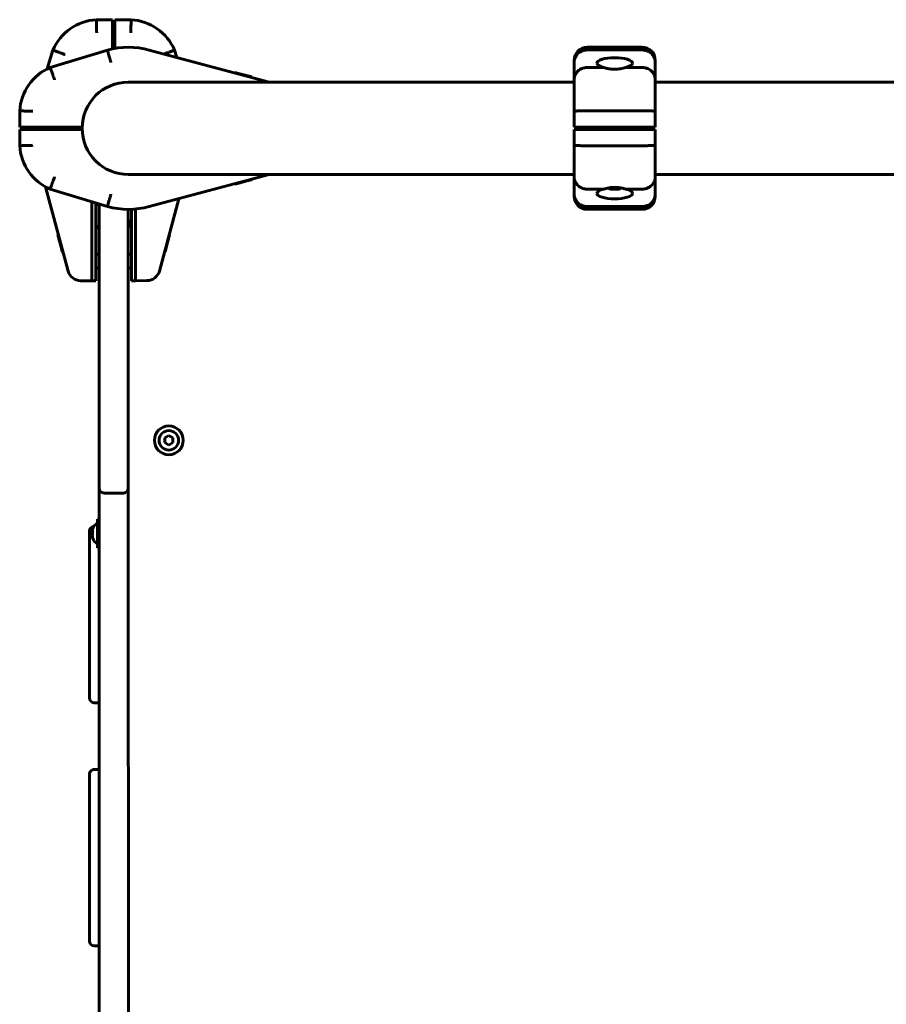
# Model space of a CAD drawing. Units: millimetres. Extents: x -5567 to 8213, y -6516 to 6516.
# Drawn here: x 2169 to 2704, y -90 to 517 of the extents above; entities that cross this region are included whole.
import ezdxf

# ---------------------------------------------------------------- set-up
doc = ezdxf.new("R2010")
doc.units = ezdxf.units.MM
doc.linetypes.add('K5LT_BASIC', pattern=[0])

msp = doc.modelspace()

# ---------------------------------------------------------------- linework, layer by layer
at = {"color": 150, "linetype": 'K5LT_BASIC', "lineweight": 60}
for p, q in [((2216.73, 516.98), (2226.73, 516.98)), ((2226.73, 516.98), (2226.73, 508.98)), ((2228.23, 516.98), (2238.23, 516.98)), ((2228.23, 508.98), (2228.23, 516.98)), ((2226.73, 508.98), (2226.73, 499.02)), ((2228.23, 508.98), (2228.23, 499.3)), ((2186.43, 486.64), (2189.97, 498.21)), ((2188.25, 487.49), (2223.53, 498.28)), ((2249.42, 498.28), (2323.3, 478.49)), ((2264.98, 498.21), (2266.35, 493.74)), ((2519.48, 499.99), (2553.48, 499.99)), ((2519.48, 498.29), (2553.48, 498.29)), ((2511.48, 490.59), (2511.48, 491.99)), ((2511.48, 479.98), (2511.48, 490.59)), ((2519.48, 487.5), (2529.78, 487.5)), ((2543.18, 487.5), (2553.48, 487.5)), ((2561.48, 491.99), (2561.48, 490.6)), ((2561.48, 490.6), (2561.48, 479.99)), ((2302.15, 484.46), (2305.26, 483.63)), ((2302.15, 484.15), (2302.15, 484.46)), ((2305.26, 483.32), (2305.26, 483.63)), ((2305.26, 483.63), (2312.57, 481.67)), ((2306.64, 483.26), (2306.64, 483.26)), ((2312.57, 481.36), (2312.57, 481.67)), ((2312.57, 481.67), (2312.66, 481.65)), ((2312.66, 481.34), (2312.66, 481.65)), ((2511.48, 460.5), (2511.48, 479.98)), ((2561.48, 479.99), (2561.48, 460.5)), ((2236.48, 478.48), (2414.98, 478.49)), ((2414.98, 478.49), (2511.48, 478.49)), ((2561.48, 478.49), (2738.11, 478.5)), ((2169.48, 450.73), (2169.48, 460.73)), ((2511.48, 450.74), (2511.48, 460.5)), ((2519.48, 460.74), (2553.48, 460.74)), ((2561.48, 460.5), (2561.48, 450.74)), ((2177.48, 450.73), (2169.48, 450.73)), ((2177.48, 450.73), (2207.99, 450.73)), ((2192.98, 449.23), (2192.98, 450.73)), ((2200.98, 449.23), (2200.98, 450.73)), ((2519.48, 450.74), (2511.48, 450.74)), ((2519.48, 450.74), (2553.48, 450.74)), ((2532.48, 449.24), (2532.48, 450.74)), ((2540.48, 449.24), (2540.48, 450.74)), ((2561.48, 450.74), (2553.48, 450.74)), ((2169.48, 439.23), (2169.48, 449.23)), ((2169.48, 449.23), (2177.48, 449.23)), ((2177.48, 449.23), (2207.99, 449.23)), ((2511.48, 439.48), (2511.48, 449.24)), ((2511.48, 449.24), (2519.48, 449.24)), ((2553.48, 449.24), (2519.48, 449.24)), ((2553.48, 449.24), (2561.48, 449.24)), ((2561.48, 449.24), (2561.48, 439.49)), ((2511.48, 420), (2511.48, 439.48)), ((2553.48, 439.24), (2519.48, 439.24)), ((2561.48, 439.49), (2561.48, 420)), ((2236.48, 421.48), (2414.98, 421.49)), ((2323.3, 421.49), (2249.42, 401.69)), ((2414.98, 421.49), (2511.48, 421.49)), ((2511.48, 409.39), (2511.48, 420)), ((2561.48, 421.49), (2738.11, 421.5)), ((2561.48, 420), (2561.48, 409.39)), ((2199.31, 361.91), (2185.39, 413.88)), ((2305.43, 416.39), (2302.15, 415.51)), ((2302.15, 415.82), (2302.15, 415.51)), ((2306.64, 416.71), (2305.43, 416.39)), ((2305.43, 416.7), (2305.43, 416.39)), ((2308.38, 417.18), (2306.64, 416.71)), ((2306.64, 417.02), (2306.64, 416.71)), ((2309.55, 417.49), (2308.38, 417.18)), ((2308.38, 417.49), (2308.38, 417.18)), ((2312.48, 418.28), (2309.55, 417.49)), ((2309.55, 417.8), (2309.55, 417.49)), ((2312.48, 418.59), (2312.48, 418.28)), ((2312.66, 418.33), (2312.48, 418.28)), ((2312.66, 418.64), (2312.66, 418.33)), ((2533.48, 412.34), (2532.61, 413.21)), ((2533.42, 413.34), (2536.26, 413.34)), ((2536.26, 413.34), (2539.54, 413.34)), ((2539.48, 412.34), (2540.34, 413.21)), ((2223.54, 401.69), (2188.25, 412.47)), ((2511.48, 407.99), (2511.48, 409.39)), ((2529.78, 412.48), (2519.48, 412.48)), ((2536.32, 412.34), (2533.48, 412.34)), ((2539.48, 412.34), (2536.32, 412.34)), ((2553.48, 412.48), (2543.18, 412.48)), ((2561.48, 409.39), (2561.48, 407.99)), ((2213.98, 404.61), (2213.98, 363.98)), ((2213.98, 363.98), (2213.98, 404.61)), ((2216.48, 363.98), (2216.48, 403.85)), ((2218.48, 402.98), (2216.48, 402.98)), ((2218.48, 403.23), (2218.48, 284.98)), ((2267.61, 406.56), (2255.64, 361.91)), ((2553.48, 401.7), (2519.48, 401.7)), ((2236.48, 399.98), (2236.48, 284.98)), ((2238.48, 400.02), (2238.48, 363.98)), ((2240.98, 400.19), (2240.98, 363.98)), ((2240.98, 400.19), (2240.98, 363.98)), ((2553.48, 399.99), (2519.48, 399.99)), ((2218.48, 388.14), (2216.48, 390.07)), ((2193.31, 384.31), (2193, 384.31)), ((2193.88, 381.03), (2193, 384.31)), ((2261.96, 384.31), (2261.12, 381.2)), ((2261.65, 384.31), (2261.96, 384.31)), ((2194.19, 381.03), (2193.88, 381.03)), ((2194.21, 379.82), (2193.88, 381.03)), ((2194.52, 379.82), (2194.21, 379.82)), ((2194.67, 378.08), (2194.21, 379.82)), ((2194.99, 376.91), (2194.67, 378.08)), ((2194.98, 378.08), (2194.67, 378.08)), ((2195.77, 373.98), (2194.99, 376.91)), ((2195.3, 376.91), (2194.99, 376.91)), ((2261.12, 381.2), (2259.16, 373.89)), ((2260.75, 379.82), (2260.75, 379.82)), ((2260.81, 381.2), (2261.12, 381.2)), ((2196.08, 373.98), (2195.77, 373.98)), ((2195.82, 373.8), (2195.77, 373.98)), ((2196.13, 373.8), (2195.82, 373.8)), ((2218.48, 372.23), (2216.48, 372.23)), ((2236.48, 372.23), (2238.48, 372.23)), ((2258.83, 373.8), (2259.14, 373.8)), ((2258.85, 373.89), (2259.16, 373.89)), ((2259.16, 373.89), (2259.14, 373.8)), ((2213.98, 363.98), (2213.98, 355.98)), ((2213.98, 355.98), (2213.98, 363.98)), ((2216.48, 363.98), (2216.48, 355.98)), ((2218.48, 363.73), (2216.48, 363.73)), ((2236.48, 363.73), (2238.48, 363.73)), ((2238.48, 355.98), (2238.48, 363.98)), ((2240.98, 363.98), (2240.98, 355.98)), ((2240.98, 355.98), (2240.98, 363.98)), ((2213.98, 355.98), (2207.04, 355.98)), ((2216.48, 355.98), (2213.98, 355.98)), ((2240.98, 355.98), (2238.48, 355.98)), ((2247.92, 355.99), (2240.98, 355.98)), ((2218.48, 227.98), (2218.48, 284.98)), ((2236.48, 284.98), (2236.48, 227.98)), ((2261.48, 260.37), (2258.98, 258.93)), ((2258.98, 256.04), (2258.98, 258.93)), ((2261.48, 254.6), (2258.98, 256.04)), ((2261.48, 260.37), (2263.98, 258.93)), ((2263.98, 256.04), (2261.48, 254.6)), ((2263.98, 258.93), (2263.98, 256.04)), ((2218.48, 218.98), (2218.48, 227.98)), ((2221.48, 224.98), (2233.48, 224.98)), ((2236.48, 227.98), (2236.48, 218.98)), ((2218.48, 218.98), (2218.49, -219.02)), ((2236.48, 218.98), (2236.49, -219.02)), ((2236.48, 218.98), (2236.49, -219.02)), ((2217.48, 208.88), (2217.48, 191.08)), ((2217.48, 208.88), (2218.48, 208.88)), ((2212.48, 201.37), (2212.48, 198.42)), ((2212.48, 198.42), (2212.48, 174.86)), ((2217.48, 191.08), (2218.48, 191.08)), ((2212.48, 171.05), (2212.48, 174.86)), ((2212.48, 171.05), (2212.48, 167.81)), ((2212.48, 163.89), (2212.48, 167.81)), ((2212.48, 163.89), (2212.49, 136.07)), ((2212.49, 132.16), (2212.49, 136.07)), ((2212.49, 132.16), (2212.49, 128.92)), ((2212.49, 125.11), (2212.49, 128.92)), ((2212.49, 125.11), (2212.49, 101.54)), ((2212.49, 101.54), (2212.49, 98.6)), ((2215.49, 95.6), (2218.49, 95.6)), ((2212.49, 51.37), (2212.49, 48.42)), ((2215.49, 54.37), (2218.49, 54.37)), ((2212.49, 48.42), (2212.49, 24.86)), ((2212.49, 21.05), (2212.49, 24.86)), ((2212.49, 21.05), (2212.49, 17.81)), ((2212.49, 13.89), (2212.49, 17.81)), ((2212.49, 13.89), (2212.49, -13.93)), ((2212.49, -17.84), (2212.49, -13.93)), ((2212.49, -17.84), (2212.49, -21.08)), ((2212.49, -24.89), (2212.49, -21.08)), ((2212.49, -24.89), (2212.49, -48.46)), ((2212.49, -48.46), (2212.49, -51.4)), ((2215.49, -54.4), (2218.49, -54.4))]:
    msp.add_line(p, q, dxfattribs=at)
for radius in [8.9, 6]:
    msp.add_circle((2261.48, 257.49), radius, dxfattribs=at)
for centre, radius, start, end in [((2218.48, 486.03), 31, 93.23762, 156.87521), ((2236.48, 486.03), 31, 23.12771, 86.7653), ((2236.48, 449.98), 50, 75.00146, 105.00146), ((2519.48, 491.99), 8, 90.00146, 180.00146), ((2553.48, 491.99), 8, 0.00146, 90.00146), ((2200.43, 458.98), 31, 113.12771, 176.7653), ((2236.48, 449.98), 28.5, 90.00134, 180.00134), ((2227.48, 449.98), 50, 179.14197, 180.86091), ((2236.48, 449.98), 28.5, 178.4935, 180.00134), ((2236.48, 449.98), 28.5, 178.49353, 180.00134), ((2236.48, 449.98), 28.5, 180.00134, 270.00134), ((2200.43, 440.98), 31, 183.23762, 246.87521), ((2519.48, 407.99), 8, 180.00146, 270.00146), ((2553.48, 407.99), 8, 270.00146, 0.00146), ((2236.48, 449.98), 50, 255.00146, 285.00146), ((2246.48, 387.84), 10, 143.13156, 180.00146), ((2207.04, 363.98), 8, 195.00146, 270.00146), ((2247.92, 363.99), 8, 270.00146, 345.00146), ((2221.48, 227.98), 3, 180.00146, 180.00194), ((2221.48, 227.98), 3, 180.00146, 180.00194), ((2221.48, 227.98), 3, 180.00146, 270.00146), ((2221.48, 227.98), 3, 180.00146, 180.00194), ((2221.48, 227.98), 3, 180.00146, 180.00194), ((2233.48, 227.98), 3, 270.00146, 0.00146), ((2215.48, 201.37), 3, 96.31035, 180.00146), ((2215.49, 98.6), 3, 180.00146, 270.00146), ((2215.49, 51.37), 3, 90.00146, 180.00146), ((2215.49, -51.4), 3, 180.00146, 270.00146)]:
    msp.add_arc(centre, radius, start, end, dxfattribs=at)
for centre, major_axis, ratio, start_param, end_param in [((2536.48, 490.17), (11, 0), 0.305731, 0.006889, 3.134748), ((2536.48, 490.17), (11, 0), 0.305731, 3.134748, 4.057601), ((2536.48, 490.17), (11, 0), 0.305731, 5.367177, 6.290074), ((2536.48, 409.82), (-11, 0), 0.305731, 5.367177, 6.290074), ((2536.48, 409.82), (-11, 0), 0.305731, 0.006889, 3.134748), ((2536.48, 409.82), (-11, 0), 0.305731, 3.134748, 4.057601), ((2217.48, 199.98), (0, -6), 0.566667, 3.141593, 4.210451), ((2217.48, 199.98), (0, -6), 0.566667, 5.214327, 6.283185)]:
    msp.add_ellipse(centre, major_axis=major_axis, ratio=ratio, start_param=start_param, end_param=end_param, dxfattribs=at)
for points, knots in [([(2216.97, 508.98), (2216.96, 509.25), (2216.95, 509.51), (2216.93, 510.03), (2216.93, 510.29), (2216.91, 510.81), (2216.9, 511.07), (2216.89, 511.57), (2216.87, 512.06), (2216.86, 512.53), (2216.84, 512.99), (2216.84, 513.22), (2216.82, 513.87), (2216.8, 514.27), (2216.78, 515.01), (2216.77, 515.35), (2216.76, 515.93), (2216.75, 516.17), (2216.74, 516.48), (2216.74, 516.56), (2216.73, 516.72), (2216.73, 516.78), (2216.73, 516.93), (2216.73, 516.98), (2216.73, 516.98)], [-0.00006988, -0.00006988, -0.00006988, -0.00006988, 0.00071811, 0.00071811, 0.0015061, 0.0015061, 0.00229409, 0.00229409, 0.00308208, 0.00387007, 0.00387007, 0.00465806, 0.00465806, 0.00623404, 0.00623404, 0.00781002, 0.00781002, 0.009386, 0.009386, 0.01017398, 0.01017398, 0.01096197, 0.01096197, 0.01253795, 0.01253795, 0.01253795, 0.01253795]), ([(2238.23, 516.98), (2238.23, 516.98), (2238.22, 516.93), (2238.22, 516.78), (2238.22, 516.72), (2238.21, 516.57), (2238.21, 516.48), (2238.2, 516.17), (2238.2, 515.93), (2238.18, 515.35), (2238.17, 515.01), (2238.15, 514.27), (2238.14, 513.87), (2238.12, 513.22), (2238.11, 512.99), (2238.09, 512.53), (2238.08, 512.06), (2238.07, 511.57), (2238.05, 511.07), (2238.04, 510.81), (2238.03, 510.29), (2238.02, 510.03), (2238, 509.64), (2238, 509.51), (2237.99, 509.25), (2237.99, 509.11), (2237.98, 508.98)], [0, 0, 0, 0, 0.00156255, 0.00156255, 0.00234382, 0.00234382, 0.0031251, 0.0031251, 0.00468765, 0.00468765, 0.0062502, 0.0062502, 0.00781274, 0.00781274, 0.00859402, 0.00859402, 0.00937529, 0.01015657, 0.01015657, 0.01093784, 0.01093784, 0.01171912, 0.01171912, 0.01210975, 0.01210975, 0.01250039, 0.01250039, 0.01250039, 0.01250039]), ([(2197.48, 495.43), (2197.24, 495.52), (2196.99, 495.61), (2196.5, 495.8), (2196.26, 495.89), (2195.77, 496.07), (2195.53, 496.16), (2195.06, 496.33), (2194.6, 496.5), (2194.16, 496.67), (2193.72, 496.83), (2193.51, 496.91), (2192.9, 497.13), (2192.52, 497.27), (2191.82, 497.53), (2191.51, 497.65), (2190.96, 497.85), (2190.73, 497.93), (2190.45, 498.03), (2190.36, 498.06), (2190.22, 498.12), (2190.16, 498.14), (2190.02, 498.19), (2189.97, 498.21), (2189.97, 498.21)], [-0.00005083, -0.00005083, -0.00005083, -0.00005083, 0.00073748, 0.00073748, 0.0015258, 0.0015258, 0.00231412, 0.00231412, 0.00310244, 0.00389075, 0.00389075, 0.00467907, 0.00467907, 0.00625571, 0.00625571, 0.00783234, 0.00783234, 0.00940898, 0.00940898, 0.01019729, 0.01019729, 0.01098561, 0.01098561, 0.01256225, 0.01256225, 0.01256225, 0.01256225]), ([(2223.53, 498.28), (2223.53, 498.28), (2223.55, 498.23), (2223.59, 498.08), (2223.61, 498.02), (2223.65, 497.88), (2223.68, 497.79), (2223.76, 497.5), (2223.83, 497.27), (2223.99, 496.71), (2224.08, 496.38), (2224.28, 495.67), (2224.39, 495.29), (2224.57, 494.66), (2224.63, 494.44), (2224.76, 494), (2224.89, 493.54), (2225.03, 493.07), (2225.16, 492.59), (2225.23, 492.34), (2225.38, 491.85), (2225.45, 491.6), (2225.59, 491.09), (2225.66, 490.84), (2225.73, 490.59)], [0, 0, 0, 0, 0.00156232, 0.00156232, 0.00234348, 0.00234348, 0.00312464, 0.00312464, 0.00468696, 0.00468696, 0.00624928, 0.00624928, 0.0078116, 0.0078116, 0.00859276, 0.00859276, 0.00937392, 0.01015508, 0.01015508, 0.01093624, 0.01093624, 0.0117174, 0.0117174, 0.01249857, 0.01249857, 0.01249857, 0.01249857]), ([(2264.98, 498.21), (2264.98, 498.21), (2264.94, 498.19), (2264.79, 498.14), (2264.73, 498.12), (2264.59, 498.07), (2264.51, 498.04), (2264.22, 497.93), (2263.99, 497.85), (2263.45, 497.65), (2263.13, 497.53), (2262.43, 497.28), (2262.06, 497.14), (2261.44, 496.91), (2261.23, 496.83), (2260.79, 496.67), (2260.35, 496.51), (2259.89, 496.33), (2259.42, 496.16), (2259.18, 496.07), (2258.81, 495.93), (2258.68, 495.88), (2258.55, 495.83)], [0, 0, 0, 0, 0.00156349, 0.00156349, 0.00234524, 0.00234524, 0.00312699, 0.00312699, 0.00469048, 0.00469048, 0.00625398, 0.00625398, 0.00781747, 0.00781747, 0.00859922, 0.00859922, 0.00938097, 0.01016272, 0.01016272, 0.01094446, 0.01094446, 0.01136344, 0.01136344, 0.01136344, 0.01136344]), ([(2511.48, 490.59), (2511.48, 490.85), (2511.49, 491.1), (2511.54, 491.6), (2511.58, 491.85), (2511.68, 492.35), (2511.75, 492.6), (2511.9, 493.08), (2512.08, 493.55), (2512.3, 494), (2512.55, 494.45), (2512.68, 494.67), (2513.12, 495.3), (2513.45, 495.68), (2514.19, 496.39), (2514.6, 496.72), (2515.47, 497.27), (2515.93, 497.51), (2516.66, 497.8), (2516.91, 497.88), (2517.41, 498.03), (2517.66, 498.09), (2518.43, 498.24), (2518.95, 498.29), (2519.48, 498.29)], [-0.00009167, -0.00009167, -0.00009167, -0.00009167, 0.00069632, 0.00069632, 0.00148431, 0.00148431, 0.0022723, 0.0022723, 0.00306029, 0.00384828, 0.00384828, 0.00463627, 0.00463627, 0.00621225, 0.00621225, 0.00778823, 0.00778823, 0.00936421, 0.00936421, 0.0101522, 0.0101522, 0.01094019, 0.01094019, 0.01251617, 0.01251617, 0.01251617, 0.01251617]), ([(2553.48, 498.29), (2554, 498.29), (2554.52, 498.24), (2555.29, 498.09), (2555.54, 498.03), (2556.05, 497.89), (2556.3, 497.8), (2557.02, 497.51), (2557.48, 497.27), (2558.35, 496.72), (2558.76, 496.39), (2559.5, 495.68), (2559.83, 495.3), (2560.27, 494.67), (2560.41, 494.45), (2560.65, 494), (2560.88, 493.55), (2561.05, 493.08), (2561.2, 492.6), (2561.27, 492.35), (2561.37, 491.85), (2561.41, 491.6), (2561.46, 491.1), (2561.48, 490.85), (2561.48, 490.6)], [0, 0, 0, 0, 0.00156232, 0.00156232, 0.00234348, 0.00234348, 0.00312464, 0.00312464, 0.00468696, 0.00468696, 0.00624928, 0.00624928, 0.0078116, 0.0078116, 0.00859276, 0.00859276, 0.00937392, 0.01015508, 0.01015508, 0.01093624, 0.01093624, 0.0117174, 0.0117174, 0.01249857, 0.01249857, 0.01249857, 0.01249857]), ([(2188.25, 487.49), (2188.25, 487.49), (2188.27, 487.44), (2188.32, 487.3), (2188.34, 487.24), (2188.4, 487.1), (2188.43, 487.01), (2188.53, 486.73), (2188.61, 486.5), (2188.81, 485.95), (2188.93, 485.64), (2189.19, 484.94), (2189.33, 484.56), (2189.55, 483.95), (2189.63, 483.73), (2189.79, 483.3), (2189.96, 482.86), (2190.13, 482.4), (2190.3, 481.93), (2190.39, 481.69), (2190.57, 481.2), (2190.66, 480.96), (2190.8, 480.59), (2190.85, 480.47), (2190.94, 480.22), (2190.98, 480.1), (2191.03, 479.98)], [0, 0, 0, 0, 0.00156349, 0.00156349, 0.00234524, 0.00234524, 0.00312699, 0.00312699, 0.00469048, 0.00469048, 0.00625398, 0.00625398, 0.00781747, 0.00781747, 0.00859922, 0.00859922, 0.00938097, 0.01016272, 0.01016272, 0.01094446, 0.01094446, 0.01172621, 0.01172621, 0.01211708, 0.01211708, 0.01250796, 0.01250796, 0.01250796, 0.01250796]), ([(2511.48, 479.98), (2511.48, 480.23), (2511.49, 480.48), (2511.54, 480.97), (2511.58, 481.21), (2511.68, 481.7), (2511.75, 481.94), (2511.9, 482.41), (2512.08, 482.87), (2512.3, 483.31), (2512.54, 483.74), (2512.68, 483.96), (2513.12, 484.57), (2513.45, 484.95), (2514.19, 485.64), (2514.6, 485.96), (2515.47, 486.51), (2515.93, 486.74), (2516.65, 487.02), (2516.9, 487.11), (2517.41, 487.25), (2517.66, 487.31), (2518.43, 487.45), (2518.95, 487.5), (2519.48, 487.5)], [-0.00005083, -0.00005083, -0.00005083, -0.00005083, 0.00073748, 0.00073748, 0.0015258, 0.0015258, 0.00231412, 0.00231412, 0.00310244, 0.00389075, 0.00389075, 0.00467907, 0.00467907, 0.00625571, 0.00625571, 0.00783234, 0.00783234, 0.00940898, 0.00940898, 0.01019729, 0.01019729, 0.01098561, 0.01098561, 0.01256225, 0.01256225, 0.01256225, 0.01256225]), ([(2536.48, 486.42), (2536.1, 486.42), (2535.6, 486.43), (2534.61, 486.49), (2533.75, 486.59), (2532.79, 486.74), (2532.05, 486.88), (2531.41, 487.03), (2530.76, 487.2), (2530.26, 487.35), (2529.9, 487.46), (2529.78, 487.5)], [0, 0, 0, 0, 1.848302, 2.461394, 4.951171, 6.216567, 7.44917, 8.94263, 9.804457, 11.193946, 12, 12, 12, 12]), ([(2543.18, 487.5), (2542.7, 487.35), (2542.21, 487.2), (2541.16, 486.94), (2540.62, 486.82), (2539.47, 486.63), (2538.89, 486.55), (2537.7, 486.45), (2537.09, 486.42), (2536.48, 486.42)], [0, 0, 0, 0, 0.001818967, 0.001818967, 0.003637935, 0.003637935, 0.005456902, 0.005456902, 0.007275869, 0.007275869, 0.007275869, 0.007275869]), ([(2553.48, 487.5), (2554, 487.5), (2554.52, 487.45), (2555.29, 487.31), (2555.55, 487.25), (2556.05, 487.11), (2556.3, 487.02), (2557.02, 486.74), (2557.48, 486.51), (2558.35, 485.96), (2558.76, 485.64), (2559.5, 484.95), (2559.83, 484.57), (2560.27, 483.96), (2560.41, 483.74), (2560.65, 483.31), (2560.88, 482.87), (2561.05, 482.41), (2561.21, 481.94), (2561.27, 481.7), (2561.37, 481.21), (2561.41, 480.97), (2561.45, 480.6), (2561.46, 480.48), (2561.47, 480.23), (2561.48, 480.11), (2561.48, 479.99)], [0, 0, 0, 0, 0.00156349, 0.00156349, 0.00234524, 0.00234524, 0.00312699, 0.00312699, 0.00469048, 0.00469048, 0.00625398, 0.00625398, 0.00781747, 0.00781747, 0.00859922, 0.00859922, 0.00938097, 0.01016272, 0.01016272, 0.01094446, 0.01094446, 0.01172621, 0.01172621, 0.01211708, 0.01211708, 0.01250796, 0.01250796, 0.01250796, 0.01250796]), ([(2169.48, 460.73), (2169.48, 460.73), (2169.53, 460.73), (2169.68, 460.73), (2169.74, 460.73), (2169.9, 460.72), (2169.99, 460.72), (2170.29, 460.71), (2170.53, 460.7), (2171.11, 460.69), (2171.45, 460.68), (2172.19, 460.65), (2172.59, 460.64), (2173.25, 460.62), (2173.47, 460.62), (2173.93, 460.6), (2174.4, 460.59), (2174.9, 460.57), (2175.4, 460.56), (2175.65, 460.55), (2176.17, 460.53), (2176.43, 460.52), (2176.82, 460.51), (2176.95, 460.51), (2177.21, 460.5), (2177.35, 460.49), (2177.48, 460.49)], [0, 0, 0, 0, 0.00156255, 0.00156255, 0.00234382, 0.00234382, 0.0031251, 0.0031251, 0.00468765, 0.00468765, 0.0062502, 0.0062502, 0.00781274, 0.00781274, 0.00859402, 0.00859402, 0.00937529, 0.01015657, 0.01015657, 0.01093784, 0.01093784, 0.01171912, 0.01171912, 0.01210975, 0.01210975, 0.01250039, 0.01250039, 0.01250039, 0.01250039]), ([(2511.48, 460.5), (2511.48, 460.51), (2511.49, 460.52), (2511.54, 460.53), (2511.58, 460.54), (2511.68, 460.56), (2511.75, 460.57), (2511.9, 460.58), (2512.08, 460.6), (2512.3, 460.61), (2512.55, 460.63), (2512.68, 460.63), (2513.12, 460.65), (2513.45, 460.66), (2514.19, 460.69), (2514.6, 460.7), (2515.47, 460.71), (2515.93, 460.72), (2516.66, 460.73), (2516.91, 460.73), (2517.41, 460.73), (2517.66, 460.74), (2518.43, 460.74), (2518.95, 460.74), (2519.48, 460.74)], [-0.00006988, -0.00006988, -0.00006988, -0.00006988, 0.00071811, 0.00071811, 0.0015061, 0.0015061, 0.00229409, 0.00229409, 0.00308208, 0.00387007, 0.00387007, 0.00465806, 0.00465806, 0.00623404, 0.00623404, 0.00781002, 0.00781002, 0.009386, 0.009386, 0.01017398, 0.01017398, 0.01096197, 0.01096197, 0.01253795, 0.01253795, 0.01253795, 0.01253795]), ([(2553.48, 460.74), (2554.01, 460.74), (2554.52, 460.74), (2555.29, 460.74), (2555.54, 460.74), (2556.05, 460.73), (2556.3, 460.73), (2557.02, 460.72), (2557.48, 460.71), (2558.35, 460.7), (2558.76, 460.69), (2559.5, 460.66), (2559.83, 460.65), (2560.27, 460.63), (2560.41, 460.63), (2560.65, 460.61), (2560.88, 460.6), (2561.05, 460.58), (2561.21, 460.57), (2561.27, 460.56), (2561.37, 460.54), (2561.41, 460.53), (2561.45, 460.52), (2561.46, 460.52), (2561.47, 460.51), (2561.48, 460.5), (2561.48, 460.5)], [0, 0, 0, 0, 0.00156255, 0.00156255, 0.00234382, 0.00234382, 0.0031251, 0.0031251, 0.00468765, 0.00468765, 0.0062502, 0.0062502, 0.00781274, 0.00781274, 0.00859402, 0.00859402, 0.00937529, 0.01015657, 0.01015657, 0.01093784, 0.01093784, 0.01171912, 0.01171912, 0.01210975, 0.01210975, 0.01250039, 0.01250039, 0.01250039, 0.01250039]), ([(2177.48, 439.48), (2177.21, 439.47), (2176.95, 439.46), (2176.43, 439.44), (2176.17, 439.43), (2175.65, 439.42), (2175.4, 439.41), (2174.9, 439.39), (2174.4, 439.38), (2173.93, 439.36), (2173.47, 439.35), (2173.25, 439.34), (2172.59, 439.32), (2172.19, 439.31), (2171.45, 439.29), (2171.11, 439.28), (2170.53, 439.26), (2170.29, 439.26), (2169.99, 439.25), (2169.9, 439.24), (2169.74, 439.24), (2169.68, 439.24), (2169.53, 439.23), (2169.48, 439.23), (2169.48, 439.23)], [-0.00006988, -0.00006988, -0.00006988, -0.00006988, 0.00071811, 0.00071811, 0.0015061, 0.0015061, 0.00229409, 0.00229409, 0.00308208, 0.00387007, 0.00387007, 0.00465806, 0.00465806, 0.00623404, 0.00623404, 0.00781002, 0.00781002, 0.009386, 0.009386, 0.01017398, 0.01017398, 0.01096197, 0.01096197, 0.01253795, 0.01253795, 0.01253795, 0.01253795]), ([(2519.48, 439.24), (2518.95, 439.24), (2518.43, 439.24), (2517.66, 439.25), (2517.41, 439.25), (2516.91, 439.25), (2516.66, 439.26), (2515.93, 439.26), (2515.47, 439.27), (2514.6, 439.29), (2514.19, 439.3), (2513.45, 439.32), (2513.12, 439.33), (2512.68, 439.35), (2512.55, 439.36), (2512.3, 439.37), (2512.08, 439.39), (2511.9, 439.4), (2511.75, 439.42), (2511.68, 439.43), (2511.58, 439.44), (2511.54, 439.45), (2511.5, 439.46), (2511.49, 439.47), (2511.48, 439.48), (2511.48, 439.48), (2511.48, 439.48)], [0, 0, 0, 0, 0.00156255, 0.00156255, 0.00234382, 0.00234382, 0.0031251, 0.0031251, 0.00468765, 0.00468765, 0.0062502, 0.0062502, 0.00781274, 0.00781274, 0.00859402, 0.00859402, 0.00937529, 0.01015657, 0.01015657, 0.01093784, 0.01093784, 0.01171912, 0.01171912, 0.01210975, 0.01210975, 0.01250039, 0.01250039, 0.01250039, 0.01250039]), ([(2561.48, 439.49), (2561.48, 439.48), (2561.46, 439.47), (2561.41, 439.45), (2561.37, 439.44), (2561.27, 439.43), (2561.21, 439.42), (2561.05, 439.4), (2560.88, 439.39), (2560.65, 439.37), (2560.41, 439.36), (2560.27, 439.35), (2559.83, 439.33), (2559.5, 439.32), (2558.76, 439.3), (2558.35, 439.29), (2557.48, 439.27), (2557.02, 439.27), (2556.3, 439.26), (2556.05, 439.25), (2555.55, 439.25), (2555.29, 439.25), (2554.53, 439.24), (2554.01, 439.24), (2553.48, 439.24)], [-0.00006988, -0.00006988, -0.00006988, -0.00006988, 0.00071811, 0.00071811, 0.0015061, 0.0015061, 0.00229409, 0.00229409, 0.00308208, 0.00387007, 0.00387007, 0.00465806, 0.00465806, 0.00623404, 0.00623404, 0.00781002, 0.00781002, 0.009386, 0.009386, 0.01017398, 0.01017398, 0.01096197, 0.01096197, 0.01253795, 0.01253795, 0.01253795, 0.01253795]), ([(2191.03, 419.99), (2190.94, 419.74), (2190.85, 419.5), (2190.66, 419.01), (2190.57, 418.76), (2190.39, 418.28), (2190.3, 418.04), (2190.13, 417.57), (2189.96, 417.11), (2189.79, 416.67), (2189.63, 416.23), (2189.55, 416.02), (2189.33, 415.4), (2189.19, 415.03), (2188.93, 414.33), (2188.82, 414.01), (2188.62, 413.47), (2188.53, 413.24), (2188.43, 412.95), (2188.4, 412.87), (2188.35, 412.73), (2188.32, 412.67), (2188.27, 412.52), (2188.25, 412.47), (2188.25, 412.47)], [-0.00005083, -0.00005083, -0.00005083, -0.00005083, 0.00073748, 0.00073748, 0.0015258, 0.0015258, 0.00231412, 0.00231412, 0.00310244, 0.00389075, 0.00389075, 0.00467907, 0.00467907, 0.00625571, 0.00625571, 0.00783234, 0.00783234, 0.00940898, 0.00940898, 0.01019729, 0.01019729, 0.01098561, 0.01098561, 0.01256225, 0.01256225, 0.01256225, 0.01256225]), ([(2519.48, 412.48), (2518.95, 412.48), (2518.43, 412.53), (2517.66, 412.68), (2517.41, 412.73), (2516.91, 412.88), (2516.66, 412.96), (2515.93, 413.25), (2515.47, 413.48), (2514.6, 414.02), (2514.19, 414.34), (2513.45, 415.03), (2513.12, 415.41), (2512.68, 416.03), (2512.55, 416.24), (2512.3, 416.67), (2512.08, 417.12), (2511.9, 417.58), (2511.75, 418.05), (2511.68, 418.29), (2511.58, 418.77), (2511.54, 419.02), (2511.5, 419.38), (2511.49, 419.51), (2511.48, 419.75), (2511.48, 419.88), (2511.48, 420)], [0, 0, 0, 0, 0.00156349, 0.00156349, 0.00234524, 0.00234524, 0.00312699, 0.00312699, 0.00469048, 0.00469048, 0.00625398, 0.00625398, 0.00781747, 0.00781747, 0.00859922, 0.00859922, 0.00938097, 0.01016272, 0.01016272, 0.01094446, 0.01094446, 0.01172621, 0.01172621, 0.01211708, 0.01211708, 0.01250796, 0.01250796, 0.01250796, 0.01250796]), ([(2561.48, 420), (2561.48, 419.75), (2561.46, 419.51), (2561.41, 419.02), (2561.37, 418.77), (2561.27, 418.29), (2561.21, 418.05), (2561.05, 417.58), (2560.88, 417.12), (2560.66, 416.68), (2560.41, 416.24), (2560.27, 416.03), (2559.84, 415.41), (2559.5, 415.03), (2558.77, 414.34), (2558.35, 414.02), (2557.49, 413.48), (2557.03, 413.25), (2556.3, 412.96), (2556.05, 412.88), (2555.55, 412.74), (2555.29, 412.68), (2554.53, 412.53), (2554.01, 412.48), (2553.48, 412.48)], [-0.00005083, -0.00005083, -0.00005083, -0.00005083, 0.00073748, 0.00073748, 0.0015258, 0.0015258, 0.00231412, 0.00231412, 0.00310244, 0.00389075, 0.00389075, 0.00467907, 0.00467907, 0.00625571, 0.00625571, 0.00783234, 0.00783234, 0.00940898, 0.00940898, 0.01019729, 0.01019729, 0.01098561, 0.01098561, 0.01256225, 0.01256225, 0.01256225, 0.01256225]), ([(2529.78, 412.48), (2530.25, 412.64), (2530.75, 412.78), (2531.79, 413.05), (2532.34, 413.16), (2533.48, 413.36), (2534.07, 413.44), (2535.26, 413.54), (2535.86, 413.57), (2536.48, 413.57)], [0, 0, 0, 0, 0.001818967, 0.001818967, 0.003637935, 0.003637935, 0.005456902, 0.005456902, 0.007275869, 0.007275869, 0.007275869, 0.007275869]), ([(2536.48, 413.57), (2536.85, 413.57), (2537.35, 413.55), (2538.35, 413.49), (2539.21, 413.4), (2540.16, 413.24), (2540.91, 413.1), (2541.55, 412.95), (2542.19, 412.78), (2542.7, 412.64), (2543.05, 412.53), (2543.18, 412.48)], [0, 0, 0, 0, 1.848302, 2.461394, 4.951171, 6.216567, 7.44917, 8.94263, 9.804457, 11.193946, 12, 12, 12, 12]), ([(2225.74, 409.38), (2225.66, 409.13), (2225.59, 408.87), (2225.45, 408.37), (2225.38, 408.12), (2225.24, 407.62), (2225.17, 407.38), (2225.03, 406.9), (2224.89, 406.43), (2224.76, 405.97), (2224.64, 405.53), (2224.57, 405.31), (2224.39, 404.68), (2224.28, 404.29), (2224.08, 403.58), (2223.99, 403.26), (2223.83, 402.7), (2223.76, 402.47), (2223.68, 402.18), (2223.65, 402.09), (2223.61, 401.95), (2223.59, 401.88), (2223.55, 401.74), (2223.54, 401.69), (2223.54, 401.69)], [-0.00009167, -0.00009167, -0.00009167, -0.00009167, 0.00069632, 0.00069632, 0.00148431, 0.00148431, 0.0022723, 0.0022723, 0.00306029, 0.00384828, 0.00384828, 0.00463627, 0.00463627, 0.00621225, 0.00621225, 0.00778823, 0.00778823, 0.00936421, 0.00936421, 0.0101522, 0.0101522, 0.01094019, 0.01094019, 0.01251617, 0.01251617, 0.01251617, 0.01251617]), ([(2519.48, 401.7), (2518.95, 401.7), (2518.43, 401.75), (2517.66, 401.89), (2517.41, 401.95), (2516.91, 402.1), (2516.66, 402.18), (2515.93, 402.47), (2515.47, 402.71), (2514.6, 403.27), (2514.19, 403.59), (2513.45, 404.3), (2513.12, 404.69), (2512.68, 405.32), (2512.55, 405.54), (2512.3, 405.98), (2512.08, 406.43), (2511.9, 406.91), (2511.75, 407.39), (2511.68, 407.63), (2511.58, 408.13), (2511.54, 408.38), (2511.49, 408.88), (2511.48, 409.14), (2511.48, 409.39)], [0, 0, 0, 0, 0.00156232, 0.00156232, 0.00234348, 0.00234348, 0.00312464, 0.00312464, 0.00468696, 0.00468696, 0.00624928, 0.00624928, 0.0078116, 0.0078116, 0.00859276, 0.00859276, 0.00937392, 0.01015508, 0.01015508, 0.01093624, 0.01093624, 0.0117174, 0.0117174, 0.01249857, 0.01249857, 0.01249857, 0.01249857]), ([(2561.48, 409.39), (2561.48, 409.14), (2561.47, 408.88), (2561.41, 408.38), (2561.37, 408.13), (2561.27, 407.63), (2561.21, 407.39), (2561.05, 406.91), (2560.88, 406.43), (2560.66, 405.98), (2560.41, 405.54), (2560.27, 405.32), (2559.83, 404.69), (2559.5, 404.3), (2558.76, 403.59), (2558.35, 403.27), (2557.48, 402.71), (2557.02, 402.47), (2556.3, 402.19), (2556.05, 402.1), (2555.55, 401.95), (2555.29, 401.89), (2554.53, 401.75), (2554.01, 401.7), (2553.48, 401.7)], [-0.00009167, -0.00009167, -0.00009167, -0.00009167, 0.00069632, 0.00069632, 0.00148431, 0.00148431, 0.0022723, 0.0022723, 0.00306029, 0.00384828, 0.00384828, 0.00463627, 0.00463627, 0.00621225, 0.00621225, 0.00778823, 0.00778823, 0.00936421, 0.00936421, 0.0101522, 0.0101522, 0.01094019, 0.01094019, 0.01251617, 0.01251617, 0.01251617, 0.01251617]), ([(2214.5, 202.87), (2214.48, 202.79), (2214.44, 202.66), (2214.41, 202.47), (2214.4, 202.3), (2214.39, 202.14), (2214.4, 201.97), (2214.42, 201.73), (2214.46, 201.55), (2214.5, 201.43)], [0, 0, 0, 0, 1.662095, 2.771968, 3.993346, 5.057012, 6.184931, 7.416904, 10, 10, 10, 10]), ([(2214.5, 201.43), (2214.48, 201.51), (2214.44, 201.64), (2214.41, 201.83), (2214.4, 202), (2214.39, 202.16), (2214.4, 202.33), (2214.42, 202.56), (2214.46, 202.75), (2214.5, 202.87)], [0, 0, 0, 0, 1.662095, 2.771968, 3.993346, 5.057012, 6.184931, 7.416904, 10, 10, 10, 10]), ([(2214.5, 201.43), (2214.49, 201.37), (2214.48, 201.26), (2214.46, 201.11), (2214.44, 200.98), (2214.43, 200.85), (2214.42, 200.73), (2214.41, 200.55), (2214.4, 200.3), (2214.39, 199.88), (2214.4, 199.54), (2214.42, 199.26), (2214.43, 199.16), (2214.44, 199.06), (2214.45, 198.92), (2214.47, 198.75), (2214.49, 198.61), (2214.5, 198.54)], [0, 0, 0, 0, 0.482242, 0.964485, 1.326167, 1.687849, 2.049531, 2.411212, 3.324504, 4.237795, 6.046009, 6.349707, 6.653405, 6.957102, 7.2608, 7.868195, 8.47559, 8.47559, 8.47559, 8.47559]), ([(2214.5, 198.54), (2214.49, 198.6), (2214.48, 198.7), (2214.46, 198.85), (2214.44, 198.99), (2214.43, 199.11), (2214.42, 199.24), (2214.41, 199.42), (2214.4, 199.67), (2214.39, 200.09), (2214.4, 200.43), (2214.42, 200.71), (2214.43, 200.81), (2214.44, 200.91), (2214.45, 201.05), (2214.47, 201.22), (2214.49, 201.36), (2214.5, 201.43)], [0, 0, 0, 0, 0.482242, 0.964485, 1.326167, 1.687849, 2.049531, 2.411212, 3.324504, 4.237795, 6.046009, 6.349707, 6.653405, 6.957102, 7.2608, 7.868195, 8.47559, 8.47559, 8.47559, 8.47559]), ([(2214.5, 197.1), (2214.47, 197.21), (2214.43, 197.37), (2214.4, 197.59), (2214.39, 197.76), (2214.39, 197.98), (2214.42, 198.24), (2214.47, 198.44), (2214.5, 198.54)], [0, 0, 0, 0, 2.05787, 3.090148, 4.137838, 5.19876, 7.087506, 9, 9, 9, 9]), ([(2214.5, 197.1), (2214.47, 197.21), (2214.43, 197.37), (2214.4, 197.59), (2214.39, 197.76), (2214.39, 197.98), (2214.42, 198.24), (2214.47, 198.44), (2214.5, 198.54)], [0, 0, 0, 0, 2.05787, 3.090148, 4.137838, 5.19876, 7.087506, 9, 9, 9, 9])]:
    msp.add_open_spline(points, degree=3, knots=knots, dxfattribs=at)

doc.saveas('drawing.dxf')
